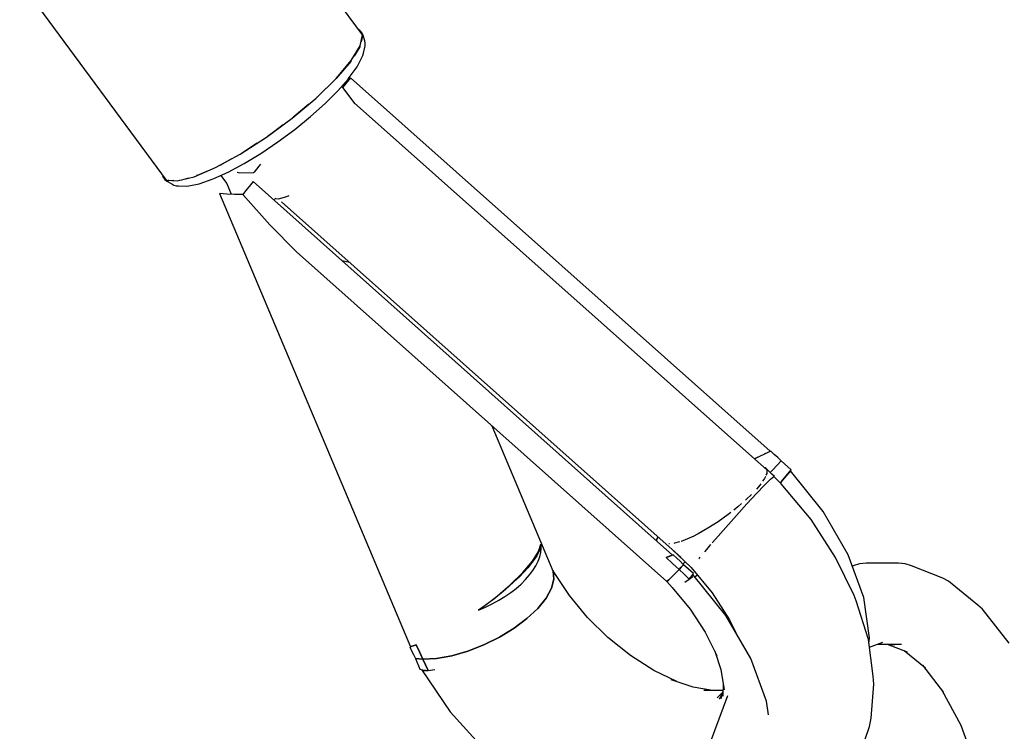
# Model space of a CAD drawing. Units: millimetres. Extents: x 111642 to 119663, y 26238 to 34817.
# Drawn here: x 117232 to 117376, y 30502 to 30606 of the extents above; entities that cross this region are included whole.
import ezdxf

# ---------------------------------------------------------------- set-up
doc = ezdxf.new("R2010")
doc.units = ezdxf.units.MM
doc.layers.add('Dimension', color=7, linetype='Continuous')
doc.layers.add('Safety Area', color=4, linetype='Continuous', lineweight=25)
doc.dimstyles.new('Standard$0', dxfattribs={"dimtxt": 0.18, "dimasz": 0.18, "dimexe": 0.18, "dimexo": 0.0625, "dimgap": 0.09, "dimtad": 0, "dimtih": 1, "dimtoh": 1, "dimdec": 4, "dimzin": 0, "dimdsep": 46, "dimtxsty": 'Standard', "dimcen": 0.09, "dimadec": 0, "dimazin": 0, "dimtfac": 1, "dimtdec": 4, "dimtofl": 0, "dimtmove": 0, "dimatfit": 3, "dimfxl": 1, "dimtolj": 1, "dimtzin": 0, "dimarcsym": 0})

# ---------------------------------------------------------------- blocks, each defined once
blk = doc.blocks.new('*D16')
at = {"layer": 'DEFPOINTS', "color": 0}
for p in [(115596.41, 33733.68), (115596.41, 27208.19), (119436.2, 27208.19)]:
    blk.add_point(p, dxfattribs=at)
at = {"layer": 'Dimension', "color": 0, "linetype": 'ByBlock', "lineweight": -2}
for p, q in [((115596.48, 33733.68), (119436.38, 33733.68)), ((119436.2, 33633.68), (119436.2, 30546.03)), ((119436.2, 27308.19), (119436.2, 30395.85)), ((115596.48, 27208.19), (119436.38, 27208.19))]:
    blk.add_line(p, q, dxfattribs=at)
at = {"layer": 'Dimension', "color": 0}
for points in [[(119419.53, 33633.68), (119452.86, 33633.68), (119436.2, 33733.68)], [(119419.53, 27308.19), (119452.86, 27308.19), (119436.2, 27208.19)]]:
    blk.add_solid(points, dxfattribs=at)
at = {"layer": 'Dimension', "color": 0, "insert": (119436.2, 30470.94), "char_height": 150, "attachment_point": 5}
blk.add_mtext('\\A1;6525', dxfattribs=at)

msp = doc.modelspace()

# ---------------------------------------------------------------- linework, layer by layer
for p, q in [((117282.31, 30603.93), (117263.85, 30628.94)), ((117282.31, 30603.93), (117263.85, 30628.94)), ((117234.93, 30608.01), (117252.94, 30583.62)), ((117234.93, 30608.01), (117252.94, 30583.62)), ((117282.27, 30604.18), (117281.82, 30604.73)), ((117281.82, 30604.73), (117282.07, 30604.26)), ((117282.27, 30604.18), (117281.82, 30604.73)), ((117281.82, 30604.73), (117282.07, 30604.26)), ((117281.98, 30602.34), (117282.31, 30603.93)), ((117281.98, 30602.34), (117282.31, 30603.93)), ((117282.33, 30603.77), (117282.1, 30602.9)), ((117282.33, 30603.77), (117282.1, 30602.9)), ((117282.39, 30603.85), (117282.27, 30604.18)), ((117282.39, 30603.85), (117282.27, 30604.18)), ((117282.29, 30603.83), (117282.33, 30603.77)), ((117282.29, 30603.83), (117282.33, 30603.77)), ((117282.64, 30603.06), (117282.39, 30603.85)), ((117282.64, 30603.06), (117282.39, 30603.85)), ((117280.67, 30600.17), (117281.98, 30602.34)), ((117280.67, 30600.17), (117281.98, 30602.34)), ((117282.43, 30601.25), (117282.68, 30602.35)), ((117282.43, 30601.25), (117282.68, 30602.35)), ((117282.69, 30602.71), (117282.64, 30603.06)), ((117282.69, 30602.71), (117282.64, 30603.06)), ((117282.68, 30602.35), (117282.69, 30602.71)), ((117282.68, 30602.35), (117282.69, 30602.71)), ((117281.91, 30602.19), (117281.07, 30600.84)), ((117281.91, 30602.19), (117281.07, 30600.84)), ((117281.93, 30602.26), (117281.91, 30602.19)), ((117281.93, 30602.26), (117281.91, 30602.19)), ((117282.21, 30600.62), (117282.35, 30600.93)), ((117282.21, 30600.62), (117282.35, 30600.93)), ((117282.35, 30600.93), (117282.43, 30601.25)), ((117282.35, 30600.93), (117282.43, 30601.25)), ((117278.47, 30597.57), (117280.67, 30600.17)), ((117278.47, 30597.57), (117280.67, 30600.17)), ((117280.6, 30600.07), (117278.47, 30597.57)), ((117280.6, 30600.07), (117278.47, 30597.57)), ((117280.62, 30600.12), (117280.6, 30600.07)), ((117280.62, 30600.12), (117280.6, 30600.07)), ((117281.51, 30599.27), (117282.21, 30600.62)), ((117281.51, 30599.27), (117282.21, 30600.62)), ((117280.37, 30597.69), (117281.51, 30599.27)), ((117280.37, 30597.69), (117281.51, 30599.27)), ((117275.53, 30594.7), (117278.47, 30597.57)), ((117275.53, 30594.7), (117278.47, 30597.57)), ((117278.47, 30597.57), (117275.66, 30594.82)), ((117278.47, 30597.57), (117275.66, 30594.82)), ((117278.47, 30597.57), (117278.47, 30597.57)), ((117278.47, 30597.57), (117278.47, 30597.57)), ((117278.7, 30595.76), (117280.21, 30597.48)), ((117278.7, 30595.76), (117280.21, 30597.48)), ((117279.86, 30596.81), (117279.42, 30596.28)), ((117279.86, 30596.81), (117279.42, 30596.28)), ((117280.56, 30597.65), (117279.86, 30596.81)), ((117280.56, 30597.65), (117279.86, 30596.81)), ((117280.21, 30597.48), (117280.37, 30597.69)), ((117280.21, 30597.48), (117280.37, 30597.69)), ((117341.89, 30543.06), (117280.56, 30597.65)), ((117341.89, 30543.06), (117280.56, 30597.65)), ((117276.85, 30593.91), (117278.7, 30595.76)), ((117276.85, 30593.91), (117278.7, 30595.76)), ((117281.23, 30593.84), (117279.3, 30596.44)), ((117281.23, 30593.84), (117279.3, 30596.44)), ((117272.05, 30591.77), (117275.53, 30594.7)), ((117272.05, 30591.77), (117275.53, 30594.7)), ((117274.46, 30593.8), (117272.34, 30592)), ((117274.46, 30593.8), (117272.34, 30592)), ((117274.73, 30592.01), (117276.85, 30593.91)), ((117274.73, 30592.01), (117276.85, 30593.91)), ((117275.66, 30594.82), (117275.59, 30594.76)), ((117275.66, 30594.82), (117275.59, 30594.76)), ((117341.41, 30540.34), (117281.09, 30594.02)), ((117341.41, 30540.34), (117281.09, 30594.02)), ((117268.27, 30588.98), (117272.05, 30591.77)), ((117268.27, 30588.98), (117272.05, 30591.77)), ((117270.72, 30590.79), (117268.73, 30589.3)), ((117270.72, 30590.79), (117268.73, 30589.3)), ((117272.34, 30592), (117272.19, 30591.89)), ((117272.34, 30592), (117272.19, 30591.89)), ((117272.4, 30590.12), (117274.73, 30592.01)), ((117272.4, 30590.12), (117274.73, 30592.01)), ((117269.95, 30588.3), (117272.4, 30590.12)), ((117269.95, 30588.3), (117272.4, 30590.12)), ((117264.45, 30586.52), (117268.27, 30588.98)), ((117264.45, 30586.52), (117268.27, 30588.98)), ((117266.89, 30588.09), (117265.05, 30586.88)), ((117266.89, 30588.09), (117265.05, 30586.88)), ((117267.46, 30586.62), (117269.95, 30588.3)), ((117267.46, 30586.62), (117269.95, 30588.3)), ((117268.73, 30589.3), (117268.49, 30589.15)), ((117268.73, 30589.3), (117268.49, 30589.15)), ((117260.84, 30584.55), (117264.45, 30586.52)), ((117260.84, 30584.55), (117264.45, 30586.52)), ((117265.05, 30586.88), (117264.75, 30586.71)), ((117265.05, 30586.88), (117264.75, 30586.71)), ((117265, 30585.13), (117267.46, 30586.62)), ((117265, 30585.13), (117267.46, 30586.62)), ((117263.16, 30585.81), (117261.53, 30584.89)), ((117263.16, 30585.81), (117261.53, 30584.89)), ((117262.68, 30583.88), (117265, 30585.13)), ((117262.68, 30583.88), (117265, 30585.13)), ((117267.4, 30585.05), (117267.15, 30584.75)), ((117267.4, 30585.05), (117267.15, 30584.75)), ((117252.94, 30583.62), (117253.6, 30582.72)), ((117252.94, 30583.62), (117253.6, 30582.72)), ((117257.69, 30583.2), (117260.84, 30584.55)), ((117257.69, 30583.2), (117260.84, 30584.55)), ((117259.75, 30584.08), (117258.39, 30583.46)), ((117259.75, 30584.08), (117258.39, 30583.46)), ((117260.56, 30582.92), (117262.68, 30583.88)), ((117260.56, 30582.92), (117262.68, 30583.88)), ((117261.53, 30584.89), (117261.19, 30584.74)), ((117261.53, 30584.89), (117261.19, 30584.74)), ((117264.01, 30583.86), (117264.4, 30583.78)), ((117264.01, 30583.86), (117264.4, 30583.78)), ((117264.4, 30583.78), (117266.34, 30583.81)), ((117264.4, 30583.78), (117266.34, 30583.81)), ((117266.34, 30583.81), (117266.44, 30583.83)), ((117266.34, 30583.81), (117266.44, 30583.83)), ((117266.46, 30583.85), (117266.44, 30583.83)), ((117266.46, 30583.85), (117266.44, 30583.83)), ((117267.15, 30584.75), (117266.46, 30583.85)), ((117267.15, 30584.75), (117266.46, 30583.85)), ((117253.06, 30583.21), (117253.41, 30582.79)), ((117253.4, 30582.99), (117253.06, 30583.21)), ((117253.06, 30583.21), (117253.41, 30582.79)), ((117253.4, 30582.99), (117253.06, 30583.21)), ((117253.41, 30582.79), (117253.69, 30582.57)), ((117253.41, 30582.79), (117253.69, 30582.57)), ((117253.6, 30582.72), (117255.23, 30582.58)), ((117253.6, 30582.72), (117255.23, 30582.58)), ((117253.69, 30582.57), (117254.42, 30582.14)), ((117253.69, 30582.57), (117254.42, 30582.14)), ((117254.02, 30582.6), (117253.86, 30582.7)), ((117254.02, 30582.6), (117253.86, 30582.7)), ((117254.71, 30582.63), (117254.02, 30582.6)), ((117254.71, 30582.63), (117254.02, 30582.6)), ((117254.42, 30582.14), (117254.74, 30581.98)), ((117254.42, 30582.14), (117254.74, 30581.98)), ((117255.23, 30582.58), (117257.69, 30583.2)), ((117255.23, 30582.58), (117257.69, 30583.2)), ((117255.84, 30582.68), (117255.56, 30582.67)), ((117255.84, 30582.68), (117255.56, 30582.67)), ((117256.87, 30583), (117255.84, 30582.68)), ((117256.87, 30583), (117255.84, 30582.68)), ((117256.91, 30581.86), (117258.44, 30582.17)), ((117256.91, 30581.86), (117258.44, 30582.17)), ((117258.39, 30583.46), (117258.06, 30583.36)), ((117258.39, 30583.46), (117258.06, 30583.36)), ((117258.44, 30582.17), (117260.32, 30582.83)), ((117258.44, 30582.17), (117260.32, 30582.83)), ((117260.32, 30582.83), (117260.56, 30582.92)), ((117260.32, 30582.83), (117260.56, 30582.92)), ((117262.47, 30582.26), (117261.63, 30583.4)), ((117262.47, 30582.26), (117261.63, 30583.4)), ((117263.17, 30580.6), (117262.47, 30582.26)), ((117263.17, 30580.6), (117262.47, 30582.26)), ((117266.31, 30582.48), (117265.72, 30581.76)), ((117266.31, 30582.48), (117265.72, 30581.76)), ((117327.64, 30527.89), (117266.31, 30582.48)), ((117327.64, 30527.89), (117266.31, 30582.48)), ((117254.74, 30581.98), (117255.08, 30581.89)), ((117254.74, 30581.98), (117255.08, 30581.89)), ((117255.08, 30581.89), (117255.43, 30581.87)), ((117255.08, 30581.89), (117255.43, 30581.87)), ((117255.43, 30581.87), (117256.58, 30581.82)), ((117255.43, 30581.87), (117256.58, 30581.82)), ((117256.58, 30581.82), (117256.91, 30581.86)), ((117256.58, 30581.82), (117256.91, 30581.86)), ((117262.48, 30580.63), (117261.43, 30580.77)), ((117261.43, 30580.77), (117289.32, 30514.49)), ((117262.48, 30580.63), (117261.43, 30580.77)), ((117261.43, 30580.77), (117289.32, 30514.49)), ((117265.23, 30581.14), (117264.83, 30580.62)), ((117265.23, 30581.14), (117264.83, 30580.62)), ((117265.72, 30581.76), (117265.23, 30581.14)), ((117265.72, 30581.76), (117265.23, 30581.14)), ((117263.62, 30580.58), (117262.48, 30580.63)), ((117263.62, 30580.58), (117262.48, 30580.63)), ((117264.83, 30580.62), (117263.62, 30580.58)), ((117264.83, 30580.62), (117263.62, 30580.58)), ((117264.83, 30580.62), (117268.77, 30576.15)), ((117268.77, 30576.15), (117264.83, 30580.62)), ((117264.83, 30580.62), (117268.77, 30576.15)), ((117268.77, 30576.15), (117264.83, 30580.62)), ((117269.64, 30580.02), (117269.29, 30579.83)), ((117269.64, 30580.02), (117269.29, 30579.83)), ((117269.64, 30580.02), (117270.03, 30579.99)), ((117269.64, 30580.02), (117270.03, 30579.99)), ((117270.03, 30579.99), (117271.26, 30580.3)), ((117270.03, 30579.99), (117271.26, 30580.3)), ((117270.45, 30579.54), (117328.88, 30527.55)), ((117270.45, 30579.54), (117328.88, 30527.55)), ((117271.26, 30580.3), (117271.61, 30580.45)), ((117271.26, 30580.3), (117271.61, 30580.45)), ((117268.77, 30576.15), (117272.66, 30572.21)), ((117272.66, 30572.21), (117268.77, 30576.15)), ((117268.77, 30576.15), (117272.66, 30572.21)), ((117272.66, 30572.21), (117268.77, 30576.15)), ((117272.66, 30572.21), (117326.78, 30524)), ((117272.66, 30572.21), (117326.78, 30524)), ((117279.33, 30570.91), (117279.29, 30570.92)), ((117279.33, 30570.91), (117279.29, 30570.92)), ((117280.41, 30570.68), (117279.33, 30570.91)), ((117280.41, 30570.68), (117279.33, 30570.91)), ((117310.18, 30525.54), (117301.26, 30546.74)), ((117310.18, 30525.54), (117301.26, 30546.74)), ((117339.59, 30541.97), (117341.89, 30543.06)), ((117339.59, 30541.97), (117341.89, 30543.06)), ((117340.08, 30542.2), (117339.61, 30541.95)), ((117340.08, 30542.2), (117339.61, 30541.95)), ((117341.98, 30543.09), (117341.03, 30542.65)), ((117341.98, 30543.09), (117341.03, 30542.65)), ((117342.49, 30542.61), (117341.98, 30543.09)), ((117342.49, 30542.61), (117341.98, 30543.09)), ((117342.99, 30542.13), (117342.49, 30542.61)), ((117342.99, 30542.13), (117342.49, 30542.61)), ((117343.48, 30541.64), (117342.99, 30542.13)), ((117343.48, 30541.64), (117342.99, 30542.13)), ((117341.15, 30540.7), (117341.41, 30540.35)), ((117342.28, 30539.55), (117341.15, 30540.7)), ((117341.15, 30540.7), (117341.41, 30540.35)), ((117342.28, 30539.55), (117341.15, 30540.7)), ((117343.48, 30541.64), (117342.26, 30540.37)), ((117342.26, 30540.37), (117343.48, 30541.64)), ((117343.48, 30541.64), (117342.26, 30540.37)), ((117342.26, 30540.37), (117343.48, 30541.64)), ((117344.95, 30540.33), (117343.48, 30541.64)), ((117344.95, 30540.33), (117343.48, 30541.64)), ((117341.05, 30539.06), (117340.79, 30538.68)), ((117341.05, 30539.06), (117340.79, 30538.68)), ((117341.19, 30539.38), (117341.05, 30539.06)), ((117341.19, 30539.38), (117341.05, 30539.06)), ((117341.05, 30538.1), (117341.92, 30538.96)), ((117341.05, 30538.1), (117341.92, 30538.96)), ((117341.38, 30539.81), (117341.28, 30539.59)), ((117341.38, 30539.81), (117341.28, 30539.59)), ((117341.41, 30540.35), (117341.38, 30539.81)), ((117341.41, 30540.35), (117341.38, 30539.81)), ((117342.26, 30540.37), (117341.87, 30539.96)), ((117341.87, 30539.96), (117342.26, 30540.37)), ((117342.26, 30540.37), (117341.87, 30539.96)), ((117341.87, 30539.96), (117342.26, 30540.37)), ((117341.92, 30538.96), (117342.41, 30539.39)), ((117341.92, 30538.96), (117342.41, 30539.39)), ((117342.51, 30539.37), (117342.13, 30539.71)), ((117342.51, 30539.37), (117342.13, 30539.71)), ((117342.41, 30539.39), (117342.51, 30539.37)), ((117342.41, 30539.39), (117342.51, 30539.37)), ((117343.52, 30538.3), (117342.45, 30539.38)), ((117343.52, 30538.3), (117342.45, 30539.38)), ((117343.54, 30538.64), (117344.95, 30540.33)), ((117343.54, 30538.64), (117344.95, 30540.33)), ((117344.85, 30540.21), (117343.69, 30538.82)), ((117344.85, 30540.21), (117343.69, 30538.82)), ((117349.65, 30534.23), (117344.85, 30540.21)), ((117349.65, 30534.23), (117344.85, 30540.21)), ((117340.43, 30538.17), (117339.87, 30537.53)), ((117340.43, 30538.17), (117339.87, 30537.53)), ((117339.88, 30536.87), (117341.05, 30538.1)), ((117339.88, 30536.87), (117341.05, 30538.1)), ((117340.51, 30538.29), (117340.43, 30538.17)), ((117340.51, 30538.29), (117340.43, 30538.17)), ((117343.37, 30538.45), (117343.54, 30538.64)), ((117343.37, 30538.45), (117343.54, 30538.64)), ((117343.69, 30538.82), (117343.38, 30538.45)), ((117343.69, 30538.82), (117343.38, 30538.45)), ((117347.87, 30533.06), (117343.52, 30538.3)), ((117347.87, 30533.06), (117343.52, 30538.3)), ((117339.14, 30536.75), (117338.44, 30536.05)), ((117339.14, 30536.75), (117338.44, 30536.05)), ((117338.48, 30535.36), (117339.88, 30536.87)), ((117338.48, 30535.36), (117339.88, 30536.87)), ((117337.16, 30534.92), (117336.56, 30534.45)), ((117337.16, 30534.92), (117336.56, 30534.45)), ((117336.95, 30533.67), (117338.48, 30535.36)), ((117336.95, 30533.67), (117338.48, 30535.36)), ((117337.7, 30535.4), (117337.16, 30534.92)), ((117337.7, 30535.4), (117337.16, 30534.92)), ((117338.44, 30536.05), (117338.27, 30535.9)), ((117338.44, 30536.05), (117338.27, 30535.9)), ((117335.74, 30533.8), (117334.28, 30532.76)), ((117335.74, 30533.8), (117334.28, 30532.76)), ((117335.39, 30531.92), (117336.95, 30533.67)), ((117335.39, 30531.92), (117336.95, 30533.67)), ((117336.15, 30534.12), (117335.74, 30533.8)), ((117336.15, 30534.12), (117335.74, 30533.8)), ((117353.3, 30527.93), (117349.65, 30534.23)), ((117353.3, 30527.93), (117349.65, 30534.23)), ((117332.79, 30531.8), (117331.38, 30530.99)), ((117332.79, 30531.8), (117331.38, 30530.99)), ((117334.28, 30532.76), (117332.79, 30531.8)), ((117334.28, 30532.76), (117332.79, 30531.8)), ((117333.91, 30530.21), (117335.39, 30531.92)), ((117333.91, 30530.21), (117335.39, 30531.92)), ((117351.46, 30527.55), (117347.87, 30533.06)), ((117351.46, 30527.55), (117347.87, 30533.06)), ((117325.23, 30530.03), (117325.54, 30530.52)), ((117325.23, 30530.03), (117325.54, 30530.52)), ((117330.05, 30530.34), (117328.88, 30529.87)), ((117330.05, 30530.34), (117328.88, 30529.87)), ((117330.48, 30530.55), (117330.05, 30530.34)), ((117330.48, 30530.55), (117330.05, 30530.34)), ((117331.38, 30530.99), (117330.53, 30530.57)), ((117331.38, 30530.99), (117330.53, 30530.57)), ((117308.03, 30528.39), (117308.38, 30529.5)), ((117308.03, 30528.39), (117308.38, 30529.5)), ((117308.35, 30529.14), (117308.23, 30528.72)), ((117308.35, 30529.14), (117308.23, 30528.72)), ((117308.38, 30529.5), (117308.35, 30529.14)), ((117308.38, 30529.5), (117308.35, 30529.14)), ((117308.36, 30528.27), (117308.42, 30528.9)), ((117308.36, 30528.27), (117308.42, 30528.9)), ((117308.42, 30528.9), (117308.38, 30529.5)), ((117308.42, 30528.9), (117308.38, 30529.5)), ((117325.31, 30530.15), (117325.25, 30530.02)), ((117325.31, 30530.15), (117325.25, 30530.02)), ((117327.12, 30529.53), (117327.08, 30529.54)), ((117327.12, 30529.53), (117327.08, 30529.54)), ((117327.17, 30529.53), (117327.12, 30529.53)), ((117327.17, 30529.53), (117327.12, 30529.53)), ((117327.89, 30529.6), (117327.81, 30529.59)), ((117327.89, 30529.6), (117327.81, 30529.59)), ((117328.65, 30529.81), (117327.89, 30529.6)), ((117328.65, 30529.81), (117327.89, 30529.6)), ((117328.88, 30529.87), (117328.86, 30529.87)), ((117328.88, 30529.87), (117328.86, 30529.87)), ((117332.61, 30528.68), (117333.24, 30529.43)), ((117332.61, 30528.68), (117333.24, 30529.43)), ((117333.43, 30529.65), (117333.91, 30530.21)), ((117333.43, 30529.65), (117333.91, 30530.21)), ((117307.13, 30526.98), (117308.03, 30528.39)), ((117307.13, 30526.98), (117308.03, 30528.39)), ((117307.77, 30527.79), (117307.42, 30527.24)), ((117307.77, 30527.79), (117307.42, 30527.24)), ((117308.03, 30528.27), (117307.77, 30527.79)), ((117308.03, 30528.27), (117307.77, 30527.79)), ((117307.97, 30526.97), (117308.21, 30527.63)), ((117307.97, 30526.97), (117308.21, 30527.63)), ((117308.23, 30528.72), (117308.03, 30528.27)), ((117308.23, 30528.72), (117308.03, 30528.27)), ((117308.21, 30527.63), (117308.36, 30528.27)), ((117308.21, 30527.63), (117308.36, 30528.27)), ((117327.19, 30527.71), (117326.68, 30527.53)), ((117327.19, 30527.71), (117326.68, 30527.53)), ((117326.68, 30527.53), (117326.99, 30527.64)), ((117326.68, 30527.53), (117326.99, 30527.64)), ((117326.68, 30527.53), (117327.63, 30526.66)), ((117327.63, 30526.66), (117326.68, 30527.53)), ((117326.68, 30527.53), (117327.63, 30526.66)), ((117327.63, 30526.66), (117326.68, 30527.53)), ((117326.99, 30527.64), (117327.31, 30527.76)), ((117326.99, 30527.64), (117327.31, 30527.76)), ((117327.73, 30527.93), (117327.19, 30527.71)), ((117327.73, 30527.93), (117327.19, 30527.71)), ((117327.31, 30527.76), (117327.64, 30527.89)), ((117327.31, 30527.76), (117327.64, 30527.89)), ((117327.54, 30528.75), (117330.32, 30526.06)), ((117327.54, 30528.75), (117330.32, 30526.06)), ((117328.24, 30527.45), (117327.73, 30527.93)), ((117328.24, 30527.45), (117327.73, 30527.93)), ((117328.74, 30526.97), (117328.24, 30527.45)), ((117328.74, 30526.97), (117328.24, 30527.45)), ((117331.57, 30527.42), (117331.68, 30527.56)), ((117331.57, 30527.42), (117331.68, 30527.56)), ((117332.34, 30528.36), (117332.61, 30528.68)), ((117332.34, 30528.36), (117332.61, 30528.68)), ((117354.15, 30521.96), (117351.46, 30527.55)), ((117354.15, 30521.96), (117351.46, 30527.55)), ((117355.6, 30521.67), (117353.3, 30527.93)), ((117355.6, 30521.67), (117353.3, 30527.93)), ((117305.72, 30525.32), (117307.13, 30526.98)), ((117305.72, 30525.32), (117307.13, 30526.98)), ((117306.45, 30526.01), (117305.87, 30525.37)), ((117306.45, 30526.01), (117305.87, 30525.37)), ((117306.97, 30526.64), (117306.45, 30526.01)), ((117306.97, 30526.64), (117306.45, 30526.01)), ((117307.42, 30527.24), (117306.97, 30526.64)), ((117307.42, 30527.24), (117306.97, 30526.64)), ((117307.03, 30526.86), (117307.09, 30526.8)), ((117307.09, 30526.8), (117307.03, 30526.86)), ((117307.03, 30526.86), (117307.09, 30526.8)), ((117307.09, 30526.8), (117307.03, 30526.86)), ((117307.22, 30526.97), (117307.18, 30527.05)), ((117307.18, 30527.05), (117307.21, 30526.97)), ((117307.22, 30526.97), (117307.18, 30527.05)), ((117307.18, 30527.05), (117307.21, 30526.97)), ((117307.25, 30527.02), (117307.21, 30527.1)), ((117307.25, 30527.02), (117307.21, 30527.1)), ((117307.22, 30525.63), (117307.64, 30526.3)), ((117307.22, 30525.63), (117307.64, 30526.3)), ((117307.64, 30526.3), (117307.97, 30526.97)), ((117307.64, 30526.3), (117307.97, 30526.97)), ((117327.63, 30526.66), (117328.57, 30525.78)), ((117328.57, 30525.78), (117327.63, 30526.66)), ((117327.63, 30526.66), (117328.57, 30525.78)), ((117328.57, 30525.78), (117327.63, 30526.66)), ((117328.57, 30525.78), (117328.89, 30526.12)), ((117328.89, 30526.12), (117328.57, 30525.78)), ((117328.57, 30525.78), (117328.89, 30526.12)), ((117328.89, 30526.12), (117328.57, 30525.78)), ((117329.23, 30526.48), (117328.74, 30526.97)), ((117329.23, 30526.48), (117328.74, 30526.97)), ((117328.89, 30526.12), (117329.23, 30526.48)), ((117329.23, 30526.48), (117328.89, 30526.12)), ((117328.89, 30526.12), (117329.23, 30526.48)), ((117329.23, 30526.48), (117328.89, 30526.12)), ((117329.39, 30526.82), (117329.15, 30526.56)), ((117329.15, 30526.56), (117329.39, 30526.82)), ((117329.39, 30526.82), (117329.15, 30526.56)), ((117329.15, 30526.56), (117329.39, 30526.82)), ((117330.7, 30525.17), (117329.23, 30526.48)), ((117330.7, 30525.17), (117329.23, 30526.48)), ((117329.46, 30526.9), (117329.39, 30526.82)), ((117329.39, 30526.82), (117329.46, 30526.9)), ((117329.46, 30526.9), (117329.39, 30526.82)), ((117329.39, 30526.82), (117329.46, 30526.9)), ((117330.32, 30526.06), (117333.41, 30522.34)), ((117330.32, 30526.06), (117333.41, 30522.34)), ((117331.5, 30527.33), (117331.57, 30527.42)), ((117331.5, 30527.33), (117331.57, 30527.42)), ((117354.04, 30526.31), (117353.92, 30526.26)), ((117354.04, 30526.31), (117353.92, 30526.26)), ((117354.97, 30526.61), (117354.04, 30526.31)), ((117354.97, 30526.61), (117354.04, 30526.31)), ((117355.94, 30526.71), (117354.97, 30526.61)), ((117355.94, 30526.71), (117354.97, 30526.61)), ((117360.64, 30526.71), (117355.94, 30526.71)), ((117360.64, 30526.71), (117355.94, 30526.71)), ((117361.61, 30526.61), (117360.64, 30526.71)), ((117361.61, 30526.61), (117360.64, 30526.71)), ((117362.54, 30526.31), (117361.61, 30526.61)), ((117362.54, 30526.31), (117361.61, 30526.61)), ((117367.12, 30524.53), (117362.54, 30526.31)), ((117367.12, 30524.53), (117362.54, 30526.31)), ((117303.87, 30523.51), (117305.72, 30525.32)), ((117303.87, 30523.51), (117305.72, 30525.32)), ((117305.23, 30524.71), (117304.49, 30524)), ((117305.23, 30524.71), (117304.49, 30524)), ((117305.87, 30525.37), (117305.23, 30524.71)), ((117305.87, 30525.37), (117305.23, 30524.71)), ((117305.86, 30525.48), (117305.9, 30525.4)), ((117305.86, 30525.48), (117305.9, 30525.4)), ((117306.15, 30524.3), (117306.73, 30524.97)), ((117306.15, 30524.3), (117306.73, 30524.97)), ((117306.25, 30525.93), (117306.35, 30525.9)), ((117306.25, 30525.93), (117306.35, 30525.9)), ((117306.73, 30524.97), (117307.22, 30525.63)), ((117306.73, 30524.97), (117307.22, 30525.63)), ((117310.34, 30525.32), (117310.11, 30525.69)), ((117310.34, 30525.32), (117310.11, 30525.69)), ((117310.18, 30525.54), (117310.29, 30524.36)), ((117310.29, 30524.36), (117310.18, 30525.54)), ((117310.18, 30525.54), (117310.29, 30524.36)), ((117310.29, 30524.36), (117310.18, 30525.54)), ((117312.54, 30521.96), (117310.34, 30525.32)), ((117312.54, 30521.96), (117310.34, 30525.32)), ((117327.06, 30524.25), (117327.66, 30524.85)), ((117327.66, 30524.85), (117327.06, 30524.25)), ((117327.06, 30524.25), (117327.66, 30524.85)), ((117327.66, 30524.85), (117327.06, 30524.25)), ((117327.66, 30524.85), (117328.57, 30525.78)), ((117328.57, 30525.78), (117327.66, 30524.85)), ((117327.66, 30524.85), (117328.57, 30525.78)), ((117328.57, 30525.78), (117327.66, 30524.85)), ((117328.57, 30525.78), (117329.31, 30525.07)), ((117329.31, 30525.07), (117328.57, 30525.78)), ((117328.57, 30525.78), (117329.31, 30525.07)), ((117329.31, 30525.07), (117328.57, 30525.78)), ((117329.31, 30525.07), (117330.04, 30524.36)), ((117330.04, 30524.36), (117329.31, 30525.07)), ((117329.31, 30525.07), (117330.04, 30524.36)), ((117330.04, 30524.36), (117329.31, 30525.07)), ((117330.04, 30524.36), (117330.59, 30524.75)), ((117330.04, 30524.36), (117330.59, 30524.75)), ((117330.31, 30524.69), (117330.04, 30524.36)), ((117330.31, 30524.69), (117330.04, 30524.36)), ((117330.04, 30524.36), (117330.25, 30524.61)), ((117330.04, 30524.36), (117330.25, 30524.61)), ((117330.25, 30524.61), (117330.47, 30524.88)), ((117330.25, 30524.61), (117330.47, 30524.88)), ((117330.6, 30525.05), (117330.31, 30524.69)), ((117330.6, 30525.05), (117330.31, 30524.69)), ((117330.47, 30524.88), (117330.7, 30525.17)), ((117330.47, 30524.88), (117330.7, 30525.17)), ((117335.4, 30519.06), (117330.6, 30525.05)), ((117335.4, 30519.06), (117330.6, 30525.05)), ((117330.88, 30524.69), (117331.2, 30525.01)), ((117330.88, 30524.69), (117331.2, 30525.01)), ((117331.12, 30524.87), (117330.9, 30524.67)), ((117331.12, 30524.87), (117330.9, 30524.67)), ((117331.22, 30524.98), (117331.12, 30524.87)), ((117331.22, 30524.98), (117331.12, 30524.87)), ((117301.69, 30521.64), (117303.87, 30523.51)), ((117301.69, 30521.64), (117303.87, 30523.51)), ((117303.69, 30523.28), (117302.87, 30522.57)), ((117303.69, 30523.28), (117302.87, 30522.57)), ((117304.49, 30524), (117303.69, 30523.28)), ((117304.49, 30524), (117303.69, 30523.28)), ((117304.77, 30523.02), (117305.49, 30523.65)), ((117304.77, 30523.02), (117305.49, 30523.65)), ((117305.49, 30523.65), (117306.15, 30524.3)), ((117305.49, 30523.65), (117306.15, 30524.3)), ((117310.29, 30524.36), (117309.94, 30523.03)), ((117309.94, 30523.03), (117310.29, 30524.36)), ((117310.29, 30524.36), (117309.94, 30523.03)), ((117309.94, 30523.03), (117310.29, 30524.36)), ((117326.78, 30524), (117327.06, 30524.25)), ((117327.06, 30524.25), (117326.78, 30524)), ((117326.78, 30524), (117327.06, 30524.25)), ((117327.06, 30524.25), (117326.78, 30524)), ((117326.78, 30524), (117327.56, 30523.16)), ((117326.78, 30524), (117327.56, 30523.16)), ((117327.56, 30523.16), (117330.2, 30519.96)), ((117327.56, 30523.16), (117330.2, 30519.96)), ((117329.41, 30523.93), (117330.04, 30524.36)), ((117329.41, 30523.93), (117330.04, 30524.36)), ((117330.06, 30524.38), (117330.05, 30524.38)), ((117330.06, 30524.38), (117330.05, 30524.38)), ((117367.94, 30524.05), (117367.12, 30524.53)), ((117367.94, 30524.05), (117367.12, 30524.53)), ((117372.26, 30520.58), (117367.94, 30524.05)), ((117372.26, 30520.58), (117367.94, 30524.05)), ((117302.04, 30521.89), (117301.15, 30521.19)), ((117302.04, 30521.89), (117301.15, 30521.19)), ((117302.87, 30522.57), (117302.04, 30521.89)), ((117302.87, 30522.57), (117302.04, 30521.89)), ((117302.23, 30521.27), (117303.13, 30521.82)), ((117302.23, 30521.27), (117303.13, 30521.82)), ((117303.13, 30521.82), (117303.98, 30522.41)), ((117303.13, 30521.82), (117303.98, 30522.41)), ((117303.98, 30522.41), (117304.77, 30523.02)), ((117303.98, 30522.41), (117304.77, 30523.02)), ((117309.94, 30523.03), (117309.14, 30521.59)), ((117309.14, 30521.59), (117309.94, 30523.03)), ((117309.94, 30523.03), (117309.14, 30521.59)), ((117309.14, 30521.59), (117309.94, 30523.03)), ((117315.18, 30518.76), (117312.54, 30521.96)), ((117315.18, 30518.76), (117312.54, 30521.96)), ((117333.41, 30522.34), (117335.96, 30518.43)), ((117333.41, 30522.34), (117335.96, 30518.43)), ((117354.48, 30521.2), (117354.15, 30521.96)), ((117354.48, 30521.2), (117354.15, 30521.96)), ((117299.28, 30519.81), (117301.69, 30521.64)), ((117299.28, 30519.81), (117301.69, 30521.64)), ((117300.22, 30520.49), (117299.28, 30519.81)), ((117300.22, 30520.49), (117299.28, 30519.81)), ((117299.28, 30519.81), (117300.3, 30520.26)), ((117299.28, 30519.81), (117300.3, 30520.26)), ((117301.15, 30521.19), (117300.22, 30520.49)), ((117301.15, 30521.19), (117300.22, 30520.49)), ((117300.3, 30520.26), (117301.28, 30520.74)), ((117300.3, 30520.26), (117301.28, 30520.74)), ((117301.28, 30520.74), (117302.23, 30521.27)), ((117301.28, 30520.74), (117302.23, 30521.27)), ((117309.14, 30521.59), (117307.92, 30520.09)), ((117307.92, 30520.09), (117309.14, 30521.59)), ((117309.14, 30521.59), (117307.92, 30520.09)), ((117307.92, 30520.09), (117309.14, 30521.59)), ((117356.25, 30515.54), (117354.48, 30521.2)), ((117356.25, 30515.54), (117354.48, 30521.2)), ((117356.43, 30515.78), (117355.6, 30521.67)), ((117356.43, 30515.78), (117355.6, 30521.67)), ((117372.91, 30519.98), (117372.26, 30520.58)), ((117372.91, 30519.98), (117372.26, 30520.58)), ((117307.92, 30520.09), (117306.34, 30518.61)), ((117306.34, 30518.61), (117307.92, 30520.09)), ((117307.92, 30520.09), (117306.34, 30518.61)), ((117306.34, 30518.61), (117307.92, 30520.09)), ((117330.2, 30519.96), (117332.4, 30516.6)), ((117330.2, 30519.96), (117332.4, 30516.6)), ((117339.05, 30512.77), (117335.4, 30519.06)), ((117339.05, 30512.77), (117335.4, 30519.06)), ((117376.83, 30514.98), (117372.91, 30519.98)), ((117376.83, 30514.98), (117372.91, 30519.98)), ((117306.34, 30518.61), (117304.45, 30517.18)), ((117304.45, 30517.18), (117306.34, 30518.61)), ((117306.34, 30518.61), (117304.45, 30517.18)), ((117304.45, 30517.18), (117306.34, 30518.61)), ((117318.18, 30515.81), (117315.18, 30518.76)), ((117318.18, 30515.81), (117315.18, 30518.76)), ((117335.96, 30518.43), (117336.89, 30516.49)), ((117335.96, 30518.43), (117336.89, 30516.49)), ((117304.45, 30517.18), (117302.32, 30515.88)), ((117302.32, 30515.88), (117304.45, 30517.18)), ((117304.45, 30517.18), (117302.32, 30515.88)), ((117302.32, 30515.88), (117304.45, 30517.18)), ((117332.4, 30516.6), (117334.09, 30513.19)), ((117332.4, 30516.6), (117334.09, 30513.19)), ((117289.69, 30514.59), (117289.22, 30514.46)), ((117289.69, 30514.59), (117289.22, 30514.46)), ((117289.32, 30514.49), (117289.59, 30514.57)), ((117289.32, 30514.49), (117289.59, 30514.57)), ((117289.59, 30514.57), (117289.88, 30514.66)), ((117289.59, 30514.57), (117289.88, 30514.66)), ((117290.17, 30514.76), (117289.69, 30514.59)), ((117290.17, 30514.76), (117289.69, 30514.59)), ((117289.88, 30514.66), (117290.17, 30514.76)), ((117289.88, 30514.66), (117290.17, 30514.76)), ((117290.63, 30513.72), (117290.17, 30514.76)), ((117290.17, 30514.76), (117290.63, 30513.72)), ((117290.63, 30513.72), (117290.17, 30514.76)), ((117290.17, 30514.76), (117290.63, 30513.72)), ((117300.04, 30514.74), (117297.69, 30513.82)), ((117297.69, 30513.82), (117300.04, 30514.74)), ((117300.04, 30514.74), (117297.69, 30513.82)), ((117297.69, 30513.82), (117300.04, 30514.74)), ((117302.32, 30515.88), (117300.04, 30514.74)), ((117300.04, 30514.74), (117302.32, 30515.88)), ((117302.32, 30515.88), (117300.04, 30514.74)), ((117300.04, 30514.74), (117302.32, 30515.88)), ((117321.46, 30513.2), (117318.18, 30515.81)), ((117321.46, 30513.2), (117318.18, 30515.81)), ((117356.94, 30510.18), (117356.25, 30515.54)), ((117356.94, 30510.18), (117356.25, 30515.54)), ((117356.32, 30514.95), (117356.43, 30515.78)), ((117356.32, 30514.95), (117356.43, 30515.78)), ((117356.39, 30514.41), (117358.34, 30515.16)), ((117356.39, 30514.41), (117358.34, 30515.16)), ((117357.57, 30514.86), (117361.11, 30514.86)), ((117357.57, 30514.86), (117361.11, 30514.86)), ((117359.01, 30514.86), (117361.9, 30513.74)), ((117359.01, 30514.86), (117361.9, 30513.74)), ((117359.07, 30514.86), (117360.13, 30514.76)), ((117359.07, 30514.86), (117360.13, 30514.76)), ((117289.22, 30514.46), (117289.48, 30513.89)), ((117289.22, 30514.46), (117289.48, 30513.89)), ((117289.48, 30513.89), (117289.76, 30513.33)), ((117289.48, 30513.89), (117289.76, 30513.33)), ((117289.76, 30513.33), (117290.04, 30512.77)), ((117289.76, 30513.33), (117290.04, 30512.77)), ((117291.11, 30512.68), (117290.63, 30513.72)), ((117290.63, 30513.72), (117291.11, 30512.68)), ((117291.11, 30512.68), (117290.63, 30513.72)), ((117290.63, 30513.72), (117291.11, 30512.68)), ((117295.36, 30513.16), (117293.13, 30512.77)), ((117293.13, 30512.77), (117295.36, 30513.16)), ((117295.36, 30513.16), (117293.13, 30512.77)), ((117293.13, 30512.77), (117295.36, 30513.16)), ((117297.69, 30513.82), (117295.36, 30513.16)), ((117295.36, 30513.16), (117297.69, 30513.82)), ((117297.69, 30513.82), (117295.36, 30513.16)), ((117295.36, 30513.16), (117297.69, 30513.82)), ((117324.9, 30511.01), (117321.46, 30513.2)), ((117324.9, 30511.01), (117321.46, 30513.2)), ((117333.78, 30513.82), (117334.68, 30511.15)), ((117333.78, 30513.82), (117334.68, 30511.15)), ((117361.47, 30513.91), (117364.61, 30511.39)), ((117361.47, 30513.91), (117364.61, 30511.39)), ((117290.04, 30512.77), (117290.56, 30512.71)), ((117290.56, 30512.71), (117290.04, 30512.77)), ((117290.04, 30512.77), (117290.71, 30511.18)), ((117290.04, 30512.77), (117290.56, 30512.71)), ((117290.56, 30512.71), (117290.04, 30512.77)), ((117290.04, 30512.77), (117290.71, 30511.18)), ((117290.56, 30512.71), (117291.11, 30512.68)), ((117291.11, 30512.68), (117290.56, 30512.71)), ((117290.56, 30512.71), (117291.11, 30512.68)), ((117291.11, 30512.68), (117290.56, 30512.71)), ((117293.13, 30512.77), (117291.11, 30512.68)), ((117291.11, 30512.68), (117293.13, 30512.77)), ((117293.13, 30512.77), (117291.11, 30512.68)), ((117291.11, 30512.68), (117293.13, 30512.77)), ((117291.11, 30512.68), (117291.5, 30511.85)), ((117291.5, 30511.85), (117291.11, 30512.68)), ((117291.11, 30512.68), (117291.5, 30511.85)), ((117291.5, 30511.85), (117291.11, 30512.68)), ((117291.5, 30511.85), (117291.91, 30511.02)), ((117291.91, 30511.02), (117291.5, 30511.85)), ((117291.5, 30511.85), (117291.91, 30511.02)), ((117291.91, 30511.02), (117291.5, 30511.85)), ((117341.35, 30506.51), (117339.05, 30512.77)), ((117341.35, 30506.51), (117339.05, 30512.77)), ((117364.14, 30511.77), (117367.24, 30507.8)), ((117364.14, 30511.77), (117367.24, 30507.8)), ((117290.71, 30511.18), (117291.1, 30511.11)), ((117290.71, 30511.18), (117291.1, 30511.11)), ((117290.92, 30511.14), (117295.1, 30504.97)), ((117290.92, 30511.14), (117295.1, 30504.97)), ((117291.1, 30511.11), (117291.5, 30511.06)), ((117291.1, 30511.11), (117291.5, 30511.06)), ((117291.21, 30510.98), (117291.91, 30511.02)), ((117291.21, 30510.98), (117291.91, 30511.02)), ((117291.5, 30511.06), (117291.91, 30511.02)), ((117291.5, 30511.06), (117291.91, 30511.02)), ((117291.91, 30511.02), (117292.87, 30511.15)), ((117291.91, 30511.02), (117292.87, 30511.15)), ((117328.27, 30509.38), (117324.9, 30511.01)), ((117328.27, 30509.38), (117324.9, 30511.01)), ((117334.68, 30511.15), (117335.17, 30508.18)), ((117334.68, 30511.15), (117335.17, 30508.18)), ((117357.04, 30509.03), (117356.94, 30510.18)), ((117357.04, 30509.03), (117356.94, 30510.18)), ((117330.65, 30508.58), (117327.43, 30509.66)), ((117330.65, 30508.58), (117327.43, 30509.66)), ((117335.01, 30509.16), (117334.96, 30507.23)), ((117335.01, 30509.16), (117334.96, 30507.23)), ((117356.63, 30504.04), (117357.04, 30509.03)), ((117356.63, 30504.04), (117357.04, 30509.03)), ((117333.48, 30508.08), (117330.65, 30508.58)), ((117333.48, 30508.08), (117330.65, 30508.58)), ((117334.86, 30508.09), (117332.19, 30508.08)), ((117334.86, 30508.09), (117332.19, 30508.08)), ((117334.94, 30507.77), (117334.15, 30507.03)), ((117334.94, 30507.77), (117334.15, 30507.03)), ((117334.91, 30507.64), (117334.43, 30506.82)), ((117334.91, 30507.64), (117334.43, 30506.82)), ((117334.98, 30507.92), (117334.7, 30506.84)), ((117334.98, 30507.92), (117334.7, 30506.84)), ((117334.98, 30508.11), (117334.86, 30508.09)), ((117334.98, 30508.11), (117334.86, 30508.09)), ((117366.99, 30508.12), (117369.74, 30502.99)), ((117366.99, 30508.12), (117369.74, 30502.99)), ((117335.67, 30507.28), (117333.13, 30500.47)), ((117335.67, 30507.28), (117333.13, 30500.47)), ((117341.63, 30504.54), (117341.35, 30506.51)), ((117341.63, 30504.54), (117341.35, 30506.51)), ((117295.1, 30504.97), (117300.33, 30499.22)), ((117295.1, 30504.97), (117300.33, 30499.22)), ((117356.42, 30502.8), (117356.63, 30504.04)), ((117356.42, 30502.8), (117356.63, 30504.04)), ((117369.74, 30502.99), (117372.16, 30496.49)), ((117369.74, 30502.99), (117372.16, 30496.49)), ((117354.87, 30498.4), (117356.42, 30502.8)), ((117354.87, 30498.4), (117356.42, 30502.8))]:
    msp.add_line(p, q)
at = {"layer": 'Safety Area'}
msp.add_circle((115596.41, 30470.94), 3262.75, dxfattribs=at)

# ---------------------------------------------------------------- dimensions: what is measured, and where the dimension line sits
at = {"layer": 'Dimension'}
dim = msp.add_linear_dim(base=(119436.2, 27208.19), p1=(115596.41, 33733.68), p2=(115596.41, 27208.19), angle=90, dimstyle='Standard$0', override={"dimtxt": 150, "dimasz": 100, "dimdec": 0, "dimarcsym": 1}, dxfattribs=at)
dim.commit()
dim.dimension.update_dxf_attribs({"geometry": '*D16', "text_midpoint": (119436.2, 30470.94)})

doc.saveas('drawing.dxf')
